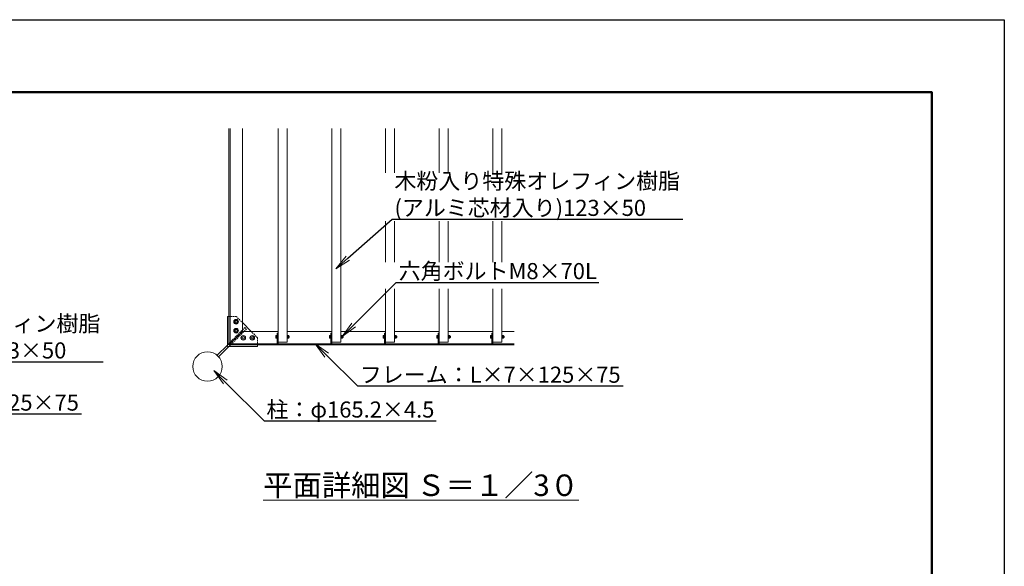
# Model space of a CAD drawing. Extents: x -1192 to 101672, y -182 to 14668.
# Drawn here: x 10636 to 19808, y 9580 to 14668 of the extents above; entities that cross this region are included whole.
import ezdxf
from ezdxf import colors
from ezdxf.entities.mleader import LeaderData, LeaderLine
from ezdxf.math import Vec2, Vec3

# ---------------------------------------------------------------- set-up
doc = ezdxf.new("R2010")
doc.units = 0
doc.header["$MEASUREMENT"] = 0
doc.linetypes.add('DASHED', pattern=[19.05, 12.7, -6.35])
doc.layers.get('0').update_dxf_attribs({"linetype": 'CONTINUOUS'})
doc.layers.get('DefPoints').update_dxf_attribs({"linetype": 'CONTINUOUS'})
for name, color, linetype, lineweight in [('FRAM3', 1, 'CONTINUOUS', 50), ('OW', 22, 'CONTINUOUS', 18), ('ボルト・ビス', 9, 'CONTINUOUS', 9), ('文字', 4, 'CONTINUOUS', 18), ('文字引出', 4, 'CONTINUOUS', 18), ('構造', 141, 'CONTINUOUS', 18), ('隠れ線', 5, 'DASHED', 13)]:
    doc.layers.add(name, color=color, linetype=linetype, lineweight=lineweight)
doc.styles.get("Standard").update_dxf_attribs({"font": 'TXT.SHX', "bigfont": 'bigfont.shx'})

# ---------------------------------------------------------------- blocks, each defined once
blk = doc.blocks.new('_OPEN')
at = {"color": 0, "linetype": 'ByBlock'}
for p, q in [((-1, 0.167), (0, 0)), ((0, 0), (-1, -0.167)), ((0, 0), (-1, 0))]:
    blk.add_line(p, q, dxfattribs=at)

msp = doc.modelspace()

# ---------------------------------------------------------------- linework, layer by layer
at = {"layer": 'DefPoints'}
msp.add_lwpolyline([(-1191.62, 14668.43), (19808.38, 14668.43), (19808.38, -181.57), (-1191.62, -181.57)], close=True, dxfattribs=at)
at = {"layer": 'FRAM3', "color": 1, "linetype": 'Continuous'}
msp.add_lwpolyline([(258.38, 493.43), (258.38, 13993.43), (19133.38, 13993.43), (19133.38, 493.43)], close=True, dxfattribs=at)
at = {"layer": 'OW'}
for p, q in [((13044.1, 11664.89), (13044.1, 13655.93)), ((13127.43, 11664.89), (13127.43, 13655.93)), ((13544.1, 11664.89), (13544.1, 13655.93)), ((13627.43, 11664.89), (13627.43, 13655.93)), ((14044.1, 13241.68), (14044.1, 13655.93)), ((14127.43, 13241.68), (14127.43, 13655.93)), ((14544.1, 13241.68), (14544.1, 13655.93)), ((14627.43, 13241.68), (14627.43, 13655.93)), ((15044.1, 13241.68), (15044.1, 13655.93)), ((15127.43, 13241.68), (15127.43, 13655.93)), ((14044.1, 12409.99), (14044.1, 12792.12)), ((14127.43, 12409.99), (14127.43, 12792.12)), ((14544.1, 12409.99), (14544.1, 12792.12)), ((14627.43, 12409.99), (14627.43, 12792.12)), ((15044.1, 12409.99), (15044.1, 12792.12)), ((15127.43, 12409.99), (15127.43, 12792.12)), ((14044.1, 11664.89), (14044.1, 12162.73)), ((14127.43, 11664.89), (14127.43, 12162.73)), ((14544.1, 11664.89), (14544.1, 12162.73)), ((14627.43, 11664.89), (14627.43, 12162.73)), ((15044.1, 11664.89), (15044.1, 12162.73)), ((15127.43, 11664.89), (15127.43, 12162.73)), ((13044.1, 11664.89), (13127.43, 11664.89)), ((13544.1, 11664.89), (13627.43, 11664.89)), ((14044.1, 11664.89), (14127.43, 11664.89)), ((14544.1, 11664.89), (14627.43, 11664.89)), ((15044.1, 11664.89), (15127.43, 11664.89))]:
    msp.add_line(p, q, dxfattribs=at)
at = {"layer": 'ボルト・ビス', "linetype": 'Continuous'}
for p, q in [((12632.43, 11856.56), (12642.43, 11873.88)), ((12642.43, 11839.24), (12632.43, 11856.56)), ((12642.43, 11873.88), (12662.43, 11873.88)), ((12662.43, 11839.24), (12642.43, 11839.24)), ((12662.43, 11873.88), (12672.43, 11856.56)), ((12672.43, 11856.56), (12662.43, 11839.24)), ((12632.43, 11773.23), (12642.43, 11790.55)), ((12642.43, 11755.91), (12632.43, 11773.23)), ((12642.43, 11790.55), (12662.43, 11790.55)), ((12662.43, 11755.91), (12642.43, 11755.91)), ((12662.43, 11790.55), (12672.43, 11773.23)), ((12672.43, 11773.23), (12662.43, 11755.91)), ((12709.1, 11723.88), (12699.1, 11706.56)), ((12699.1, 11706.56), (12709.1, 11689.24)), ((12729.1, 11723.88), (12709.1, 11723.88)), ((12709.1, 11689.24), (12729.1, 11689.24)), ((12739.1, 11706.56), (12729.1, 11723.88)), ((12729.1, 11689.24), (12739.1, 11706.56)), ((12792.43, 11723.88), (12782.43, 11706.56)), ((12782.43, 11706.56), (12792.43, 11689.24)), ((12812.43, 11723.88), (12792.43, 11723.88)), ((12792.43, 11689.24), (12812.43, 11689.24)), ((12822.43, 11706.56), (12812.43, 11723.88)), ((12812.43, 11689.24), (12822.43, 11706.56))]:
    msp.add_line(p, q, dxfattribs=at)
at = {"layer": 'ボルト・ビス', "ltscale": 0.5}
for p, q in [((13022.27, 11705.51), (13022.27, 11724.27)), ((13023.4, 11727.4), (13031.43, 11727.4)), ((13023.4, 11721.15), (13031.43, 11721.15)), ((13023.4, 11708.64), (13031.43, 11708.64)), ((13023.4, 11702.38), (13031.43, 11702.38)), ((13031.43, 11729.06), (13034.1, 11729.06)), ((13031.43, 11700.73), (13031.43, 11729.06)), ((13031.43, 11702.38), (13031.43, 11727.4)), ((13031.43, 11700.73), (13034.1, 11700.73)), ((13034.1, 11729.06), (13034.1, 11700.73)), ((13127.43, 11729.06), (13130.1, 11729.06)), ((13127.43, 11729.06), (13127.43, 11700.73)), ((13127.43, 11700.73), (13130.1, 11700.73)), ((13130.1, 11700.73), (13130.1, 11729.06)), ((13130.1, 11702.06), (13130.1, 11727.73)), ((13130.1, 11727.73), (13133.43, 11727.73)), ((13130.1, 11715.92), (13133.43, 11713.78)), ((13130.1, 11702.06), (13133.43, 11702.06)), ((13133.43, 11727.73), (13133.43, 11702.06)), ((13134.4, 11727.4), (13133.43, 11725.73)), ((13133.43, 11704.06), (13133.43, 11725.73)), ((13134.4, 11702.38), (13133.43, 11704.06)), ((13143.3, 11727.4), (13134.4, 11727.4)), ((13143.3, 11721.15), (13134.4, 11721.15)), ((13143.3, 11708.64), (13134.4, 11708.64)), ((13143.3, 11702.38), (13134.4, 11702.38)), ((13143.3, 11727.4), (13144.27, 11725.73)), ((13143.3, 11702.38), (13144.27, 11704.06)), ((13144.27, 11704.06), (13144.27, 11725.73)), ((13147.06, 11721.56), (13144.27, 11721.56)), ((13148.1, 11720.52), (13144.27, 11720.52)), ((13148.1, 11709.27), (13144.27, 11709.27)), ((13147.06, 11708.23), (13144.27, 11708.23)), ((13147.06, 11721.56), (13148.1, 11720.52)), ((13147.06, 11708.23), (13147.06, 11721.56)), ((13148.1, 11709.27), (13147.06, 11708.23)), ((13148.1, 11709.27), (13148.1, 11720.52)), ((13522.27, 11705.51), (13522.27, 11724.27)), ((13523.4, 11727.4), (13531.43, 11727.4)), ((13523.4, 11721.15), (13531.43, 11721.15)), ((13523.4, 11708.64), (13531.43, 11708.64)), ((13523.4, 11702.38), (13531.43, 11702.38)), ((13531.43, 11729.06), (13534.1, 11729.06)), ((13531.43, 11700.73), (13531.43, 11729.06)), ((13531.43, 11702.38), (13531.43, 11727.4)), ((13531.43, 11700.73), (13534.1, 11700.73)), ((13534.1, 11729.06), (13534.1, 11700.73)), ((13627.43, 11729.06), (13630.1, 11729.06)), ((13627.43, 11729.06), (13627.43, 11700.73)), ((13627.43, 11700.73), (13630.1, 11700.73)), ((13630.1, 11700.73), (13630.1, 11729.06)), ((13630.1, 11702.06), (13630.1, 11727.73)), ((13630.1, 11727.73), (13633.43, 11727.73)), ((13630.1, 11715.92), (13633.43, 11713.78)), ((13630.1, 11702.06), (13633.43, 11702.06)), ((13633.43, 11727.73), (13633.43, 11702.06)), ((13634.4, 11727.4), (13633.43, 11725.73)), ((13633.43, 11704.06), (13633.43, 11725.73)), ((13634.4, 11702.38), (13633.43, 11704.06)), ((13643.3, 11727.4), (13634.4, 11727.4)), ((13643.3, 11721.15), (13634.4, 11721.15)), ((13643.3, 11708.64), (13634.4, 11708.64)), ((13643.3, 11702.38), (13634.4, 11702.38)), ((13643.3, 11727.4), (13644.27, 11725.73)), ((13643.3, 11702.38), (13644.27, 11704.06)), ((13644.27, 11704.06), (13644.27, 11725.73)), ((13647.06, 11721.56), (13644.27, 11721.56)), ((13648.1, 11720.52), (13644.27, 11720.52)), ((13648.1, 11709.27), (13644.27, 11709.27)), ((13647.06, 11708.23), (13644.27, 11708.23)), ((13647.06, 11721.56), (13648.1, 11720.52)), ((13647.06, 11708.23), (13647.06, 11721.56)), ((13648.1, 11709.27), (13647.06, 11708.23)), ((13648.1, 11709.27), (13648.1, 11720.52)), ((14022.27, 11705.51), (14022.27, 11724.27)), ((14023.4, 11727.4), (14031.43, 11727.4)), ((14023.4, 11721.15), (14031.43, 11721.15)), ((14023.4, 11708.64), (14031.43, 11708.64)), ((14023.4, 11702.38), (14031.43, 11702.38)), ((14031.43, 11729.06), (14034.1, 11729.06)), ((14031.43, 11700.73), (14031.43, 11729.06)), ((14031.43, 11702.38), (14031.43, 11727.4)), ((14031.43, 11700.73), (14034.1, 11700.73)), ((14034.1, 11729.06), (14034.1, 11700.73)), ((14127.43, 11729.06), (14130.1, 11729.06)), ((14127.43, 11729.06), (14127.43, 11700.73)), ((14127.43, 11700.73), (14130.1, 11700.73)), ((14130.1, 11700.73), (14130.1, 11729.06)), ((14130.1, 11702.06), (14130.1, 11727.73)), ((14130.1, 11727.73), (14133.43, 11727.73)), ((14130.1, 11715.92), (14133.43, 11713.78)), ((14130.1, 11702.06), (14133.43, 11702.06)), ((14133.43, 11727.73), (14133.43, 11702.06)), ((14134.4, 11727.4), (14133.43, 11725.73)), ((14133.43, 11704.06), (14133.43, 11725.73)), ((14134.4, 11702.38), (14133.43, 11704.06)), ((14143.3, 11727.4), (14134.4, 11727.4)), ((14143.3, 11721.15), (14134.4, 11721.15)), ((14143.3, 11708.64), (14134.4, 11708.64)), ((14143.3, 11702.38), (14134.4, 11702.38)), ((14143.3, 11727.4), (14144.27, 11725.73)), ((14143.3, 11702.38), (14144.27, 11704.06)), ((14144.27, 11704.06), (14144.27, 11725.73)), ((14147.06, 11721.56), (14144.27, 11721.56)), ((14148.1, 11720.52), (14144.27, 11720.52)), ((14148.1, 11709.27), (14144.27, 11709.27)), ((14147.06, 11708.23), (14144.27, 11708.23)), ((14147.06, 11721.56), (14148.1, 11720.52)), ((14147.06, 11708.23), (14147.06, 11721.56)), ((14148.1, 11709.27), (14147.06, 11708.23)), ((14148.1, 11709.27), (14148.1, 11720.52)), ((14522.27, 11705.51), (14522.27, 11724.27)), ((14523.4, 11727.4), (14531.43, 11727.4)), ((14523.4, 11721.15), (14531.43, 11721.15)), ((14523.4, 11708.64), (14531.43, 11708.64)), ((14523.4, 11702.38), (14531.43, 11702.38)), ((14531.43, 11729.06), (14534.1, 11729.06)), ((14531.43, 11700.73), (14531.43, 11729.06)), ((14531.43, 11702.38), (14531.43, 11727.4)), ((14531.43, 11700.73), (14534.1, 11700.73)), ((14534.1, 11729.06), (14534.1, 11700.73)), ((14627.43, 11729.06), (14630.1, 11729.06)), ((14627.43, 11729.06), (14627.43, 11700.73)), ((14627.43, 11700.73), (14630.1, 11700.73)), ((14630.1, 11700.73), (14630.1, 11729.06)), ((14630.1, 11702.06), (14630.1, 11727.73)), ((14630.1, 11727.73), (14633.43, 11727.73)), ((14630.1, 11715.92), (14633.43, 11713.78)), ((14630.1, 11702.06), (14633.43, 11702.06)), ((14633.43, 11727.73), (14633.43, 11702.06)), ((14634.4, 11727.4), (14633.43, 11725.73)), ((14633.43, 11704.06), (14633.43, 11725.73)), ((14634.4, 11702.38), (14633.43, 11704.06)), ((14643.3, 11727.4), (14634.4, 11727.4)), ((14643.3, 11721.15), (14634.4, 11721.15)), ((14643.3, 11708.64), (14634.4, 11708.64)), ((14643.3, 11702.38), (14634.4, 11702.38)), ((14643.3, 11727.4), (14644.27, 11725.73)), ((14643.3, 11702.38), (14644.27, 11704.06)), ((14644.27, 11704.06), (14644.27, 11725.73)), ((14647.06, 11721.56), (14644.27, 11721.56)), ((14648.1, 11720.52), (14644.27, 11720.52)), ((14648.1, 11709.27), (14644.27, 11709.27)), ((14647.06, 11708.23), (14644.27, 11708.23)), ((14647.06, 11721.56), (14648.1, 11720.52)), ((14647.06, 11708.23), (14647.06, 11721.56)), ((14648.1, 11709.27), (14647.06, 11708.23)), ((14648.1, 11709.27), (14648.1, 11720.52)), ((15022.27, 11705.51), (15022.27, 11724.27)), ((15023.4, 11727.4), (15031.43, 11727.4)), ((15023.4, 11721.15), (15031.43, 11721.15)), ((15023.4, 11708.64), (15031.43, 11708.64)), ((15023.4, 11702.38), (15031.43, 11702.38)), ((15031.43, 11729.06), (15034.1, 11729.06)), ((15031.43, 11700.73), (15031.43, 11729.06)), ((15031.43, 11702.38), (15031.43, 11727.4)), ((15031.43, 11700.73), (15034.1, 11700.73)), ((15034.1, 11729.06), (15034.1, 11700.73)), ((15127.43, 11729.06), (15130.1, 11729.06)), ((15127.43, 11729.06), (15127.43, 11700.73)), ((15127.43, 11700.73), (15130.1, 11700.73)), ((15130.1, 11700.73), (15130.1, 11729.06)), ((15130.1, 11702.06), (15130.1, 11727.73)), ((15130.1, 11727.73), (15133.43, 11727.73)), ((15130.1, 11715.92), (15133.43, 11713.78)), ((15130.1, 11702.06), (15133.43, 11702.06)), ((15133.43, 11727.73), (15133.43, 11702.06)), ((15134.4, 11727.4), (15133.43, 11725.73)), ((15133.43, 11704.06), (15133.43, 11725.73)), ((15134.4, 11702.38), (15133.43, 11704.06)), ((15143.3, 11727.4), (15134.4, 11727.4)), ((15143.3, 11721.15), (15134.4, 11721.15)), ((15143.3, 11708.64), (15134.4, 11708.64)), ((15143.3, 11702.38), (15134.4, 11702.38)), ((15143.3, 11727.4), (15144.27, 11725.73)), ((15143.3, 11702.38), (15144.27, 11704.06)), ((15144.27, 11704.06), (15144.27, 11725.73)), ((15147.06, 11721.56), (15144.27, 11721.56)), ((15148.1, 11720.52), (15144.27, 11720.52)), ((15148.1, 11709.27), (15144.27, 11709.27)), ((15147.06, 11708.23), (15144.27, 11708.23)), ((15147.06, 11721.56), (15148.1, 11720.52)), ((15147.06, 11708.23), (15147.06, 11721.56)), ((15148.1, 11709.27), (15147.06, 11708.23)), ((15148.1, 11709.27), (15148.1, 11720.52))]:
    msp.add_line(p, q, dxfattribs=at)
at = {"layer": 'ボルト・ビス', "linetype": 'Continuous'}
for centre in [(12652.43, 11856.56), (12652.43, 11773.23), (12719.1, 11706.56), (12802.43, 11706.56)]:
    msp.add_circle(centre, 21.67, dxfattribs=at)
at = {"layer": 'ボルト・ビス'}
for centre in [(12652.43, 11856.56), (12652.43, 11773.23), (12719.1, 11706.56), (12802.43, 11706.56)]:
    msp.add_circle(centre, 10, dxfattribs=at)
at = {"layer": 'ボルト・ビス', "ltscale": 0.5}
for centre, radius, start, end in [((13027.13, 11724.27), 4.87, 140, 220), ((13040.02, 11714.89), 17.75, 159.37179, 200.62821), ((13027.13, 11705.51), 4.87, 140, 220), ((13138.97, 11724.27), 5.54, 145.615753, 214.384247), ((13154.13, 11714.89), 20.7, 162.412046, 197.587954), ((13138.97, 11705.51), 5.54, 145.615753, 214.384247), ((13138.73, 11724.27), 5.54, 325.615753, 34.384247), ((13123.57, 11714.89), 20.7, 342.412046, 17.587954), ((13138.73, 11705.51), 5.54, 325.615753, 34.384247), ((13527.13, 11724.27), 4.87, 140, 220), ((13540.02, 11714.89), 17.75, 159.37179, 200.62821), ((13527.13, 11705.51), 4.87, 140, 220), ((13638.97, 11724.27), 5.54, 145.615753, 214.384247), ((13654.13, 11714.89), 20.7, 162.412046, 197.587954), ((13638.97, 11705.51), 5.54, 145.615753, 214.384247), ((13638.73, 11724.27), 5.54, 325.615753, 34.384247), ((13623.57, 11714.89), 20.7, 342.412046, 17.587954), ((13638.73, 11705.51), 5.54, 325.615753, 34.384247), ((14027.13, 11724.27), 4.87, 140, 220), ((14040.02, 11714.89), 17.75, 159.37179, 200.62821), ((14027.13, 11705.51), 4.87, 140, 220), ((14138.97, 11724.27), 5.54, 145.615753, 214.384247), ((14154.13, 11714.89), 20.7, 162.412046, 197.587954), ((14138.97, 11705.51), 5.54, 145.615753, 214.384247), ((14138.73, 11724.27), 5.54, 325.615753, 34.384247), ((14123.57, 11714.89), 20.7, 342.412046, 17.587954), ((14138.73, 11705.51), 5.54, 325.615753, 34.384247), ((14527.13, 11724.27), 4.87, 140, 220), ((14540.02, 11714.89), 17.75, 159.37179, 200.62821), ((14527.13, 11705.51), 4.87, 140, 220), ((14638.97, 11724.27), 5.54, 145.615753, 214.384247), ((14654.13, 11714.89), 20.7, 162.412046, 197.587954), ((14638.97, 11705.51), 5.54, 145.615753, 214.384247), ((14638.73, 11724.27), 5.54, 325.615753, 34.384247), ((14623.57, 11714.89), 20.7, 342.412046, 17.587954), ((14638.73, 11705.51), 5.54, 325.615753, 34.384247), ((15027.13, 11724.27), 4.87, 140, 220), ((15040.02, 11714.89), 17.75, 159.37179, 200.62821), ((15027.13, 11705.51), 4.87, 140, 220), ((15138.97, 11724.27), 5.54, 145.615753, 214.384247), ((15154.13, 11714.89), 20.7, 162.412046, 197.587954), ((15138.97, 11705.51), 5.54, 145.615753, 214.384247), ((15138.73, 11724.27), 5.54, 325.615753, 34.384247), ((15123.57, 11714.89), 20.7, 342.412046, 17.587954), ((15138.73, 11705.51), 5.54, 325.615753, 34.384247)]:
    msp.add_arc(centre, radius, start, end, dxfattribs=at)
at = {"layer": '構造'}
for p, q in [((12585.77, 13655.93), (12585.77, 11639.89)), ((12597.43, 13655.93), (12597.43, 11651.56)), ((12710.77, 13655.93), (12710.77, 11764.89)), ((12570.77, 11906.56), (12570.77, 11624.89)), ((12570.77, 11906.56), (12585.77, 11906.56)), ((12710.77, 11848.23), (12794.1, 11764.89)), ((12710.77, 11764.89), (12585.77, 11639.89)), ((12710.77, 11764.89), (13044.1, 11764.89)), ((13034.1, 11751.56), (13044.1, 11751.56)), ((13034.1, 11651.56), (13034.1, 11751.56)), ((13044.1, 11651.56), (13044.1, 11751.56)), ((13127.43, 11764.89), (13544.1, 11764.89)), ((13534.1, 11751.56), (13544.1, 11751.56)), ((13534.1, 11651.56), (13534.1, 11751.56)), ((13544.1, 11651.56), (13544.1, 11751.56)), ((13627.43, 11764.89), (14044.1, 11764.89)), ((14034.1, 11751.56), (14044.1, 11751.56)), ((14034.1, 11651.56), (14034.1, 11751.56)), ((14044.1, 11651.56), (14044.1, 11751.56)), ((14127.43, 11764.89), (14544.1, 11764.89)), ((14534.1, 11751.56), (14544.1, 11751.56)), ((14534.1, 11651.56), (14534.1, 11751.56)), ((14544.1, 11651.56), (14544.1, 11751.56)), ((14627.43, 11764.89), (15044.1, 11764.89)), ((15034.1, 11751.56), (15044.1, 11751.56)), ((15034.1, 11651.56), (15034.1, 11751.56)), ((15044.1, 11651.56), (15044.1, 11751.56)), ((15127.43, 11764.89), (15242.08, 11764.89)), ((12597.43, 11651.56), (15242.08, 11651.56)), ((12570.77, 11639.03), (12475.67, 11543.93)), ((12584.91, 11624.89), (12489.81, 11529.79)), ((12852.43, 11624.89), (12570.77, 11624.89)), ((12585.77, 11639.89), (15242.08, 11639.89)), ((12852.43, 11624.89), (12852.43, 11639.89))]:
    msp.add_line(p, q, dxfattribs=at)
msp.add_circle((12385.77, 11439.89), 137.5, dxfattribs=at)
at = {"layer": '隠れ線'}
for p, q in [((12652.43, 11906.56), (12585.77, 11906.56)), ((12652.43, 11906.56), (12710.77, 11848.23)), ((12733.58, 11801.85), (12570.77, 11639.03)), ((12747.72, 11787.7), (12584.91, 11624.89)), ((12733.58, 11801.85), (12747.72, 11787.7)), ((12852.43, 11706.56), (12794.1, 11764.89)), ((12852.43, 11706.56), (12852.43, 11639.89))]:
    msp.add_line(p, q, dxfattribs=at)

# ---------------------------------------------------------------- texts
at = {"layer": '文字', "insert": (14375.77, 10333.92), "char_height": 200, "attachment_point": 5}
msp.add_mtext('{\\L平面詳細図 Ｓ＝１／3０}', dxfattribs=at)

# ---------------------------------------------------------------- leaders
at = {"layer": '文字引出'}
ml = msp.add_multileader_mtext('Standard', dxfattribs=at)
ml.set_content('木粉入り特殊オレフィン樹脂\\P(アルミ芯材入り)123×50', color=7, style='STANDARD')
ml.set_leader_properties()
ml.set_arrow_properties(name='OPEN')
ml.build(insert=Vec2(0, 0))
ml.multileader.update_dxf_attribs({"text_left_attachment_type": 5, "text_right_attachment_type": 5, "dogleg_length": 0.36, "arrow_head_size": 150, "scale": 50})
ctx = ml.context
ctx.base_point, ctx.scale, ctx.char_height, ctx.arrow_head_size, ctx.landing_gap_size, ctx.plane_origin = Vec3(14122.93, 12811.68), 50, 150, 150, 4.5, Vec3(15507.3, 13905.6)
ctx.left_attachment, ctx.right_attachment = 5, 5
notes = []
notes.append((ctx, [(0, (1, 1, 0), (14104.93, 12811.68), (1, 0), 18, [(0, [(13580.36, 12347.67)], 0, [])])]))
ctx.mtext.insert, ctx.mtext.flow_direction = Vec3(14127.43, 13241.68), 5
ml = msp.add_multileader_mtext('Standard', dxfattribs=at)
ml.set_content('六角ボルトM8×70L', color=7, style='STANDARD')
ml.set_leader_properties()
ml.set_arrow_properties(name='OPEN')
ml.build(insert=Vec2(0, 0))
ml.multileader.update_dxf_attribs({"text_left_attachment_type": 5, "text_right_attachment_type": 5, "dogleg_length": 0.36, "arrow_head_size": 150, "scale": 50})
ctx = ml.context
ctx.base_point, ctx.scale, ctx.char_height, ctx.arrow_head_size, ctx.landing_gap_size, ctx.plane_origin = Vec3(14162.55, 12222.88), 50, 150, 150, 4.5, Vec3(15567.62, 13277.43)
ctx.left_attachment, ctx.right_attachment = 5, 5
notes.append((ctx, [(0, (1, 1, 0), (14144.55, 12222.88), (1, 0), 18, [(0, [(13640.68, 11719.51)], 0, [])])]))
ctx.mtext.insert, ctx.mtext.flow_direction = Vec3(14167.05, 12402.88), 5
ml = msp.add_multileader_mtext('Standard', dxfattribs=at)
ml.set_content('木粉入り特殊オレフィン樹脂\\P(アルミ芯材入り)123×50', color=7, style='STANDARD')
ml.set_leader_properties()
ml.set_arrow_properties(name='OPEN')
ml.build(insert=Vec2(0, 0))
ml.multileader.update_dxf_attribs({"text_left_attachment_type": 5, "text_right_attachment_type": 5, "dogleg_length": 0.36, "arrow_head_size": 150, "scale": 50})
ctx = ml.context
ctx.base_point, ctx.scale, ctx.char_height, ctx.arrow_head_size, ctx.landing_gap_size, ctx.plane_origin = Vec3(8723.1, 11484.43), 50, 150, 150, 4.5, Vec3(10128.17, 12538.99)
ctx.left_attachment, ctx.right_attachment = 5, 5
notes.append((ctx, [(0, (1, 1, 0), (8705.1, 11484.43), (1, 0), 18, [(0, [(8201.23, 10981.06)], 0, [])])]))
ctx.mtext.insert, ctx.mtext.flow_direction = Vec3(8727.6, 11914.43), 5
ml = msp.add_multileader_mtext('Standard', dxfattribs=at)
ml.set_content('フレーム：L×7×125×75', color=7, style='STANDARD')
ml.set_leader_properties()
ml.set_arrow_properties(name='OPEN')
ml.build(insert=Vec2(0, 0))
ml.multileader.update_dxf_attribs({"text_left_attachment_type": 5, "text_right_attachment_type": 5, "dogleg_length": 0.36, "arrow_head_size": 150, "scale": 50})
ctx = ml.context
ctx.base_point, ctx.scale, ctx.char_height, ctx.arrow_head_size, ctx.landing_gap_size, ctx.plane_origin = Vec3(13800.14, 11258.42), 50, 150, 150, 4.5, Vec3(15205.2, 12312.97)
ctx.left_attachment, ctx.right_attachment = 5, 5
notes.append((ctx, [(0, (1, 1, 0), (13782.14, 11258.42), (1, 0), 18, [(0, [(13388.99, 11651.56)], 0, [])])]))
ctx.mtext.insert, ctx.mtext.flow_direction = Vec3(13804.64, 11438.42), 5
ml = msp.add_multileader_mtext('Standard', dxfattribs=at)
ml.set_content('柱：φ165.2×4.5', color=7, style='STANDARD')
ml.set_leader_properties()
ml.set_arrow_properties(name='OPEN')
ml.build(insert=Vec2(0, 0))
ml.multileader.update_dxf_attribs({"text_left_attachment_type": 5, "text_right_attachment_type": 5, "dogleg_length": 0.36, "arrow_head_size": 150, "scale": 50})
ctx = ml.context
ctx.base_point, ctx.scale, ctx.char_height, ctx.arrow_head_size, ctx.landing_gap_size, ctx.plane_origin = Vec3(12930.27, 10934.19), 50, 150, 150, 4.5, Vec3(14335.33, 11988.74)
ctx.left_attachment, ctx.right_attachment = 5, 5
notes.append((ctx, [(0, (1, 1, 0), (12912.27, 10934.19), (1, 0), 18, [(0, [(12445.47, 11400.98)], 0, [])])]))
ctx.mtext.insert, ctx.mtext.flow_direction = Vec3(12934.77, 11114.19), 5
ml = msp.add_multileader_mtext('Standard', dxfattribs=at)
ml.set_content('フレーム：L×7×125×75', color=7, style='STANDARD')
ml.set_leader_properties()
ml.set_arrow_properties(name='OPEN')
ml.build(insert=Vec2(0, 0))
ml.multileader.update_dxf_attribs({"text_left_attachment_type": 5, "text_right_attachment_type": 5, "dogleg_length": 0.36, "arrow_head_size": 150, "scale": 50})
ctx = ml.context
ctx.base_point, ctx.scale, ctx.char_height, ctx.arrow_head_size, ctx.landing_gap_size, ctx.plane_origin = Vec3(8753.67, 10998.82), 50, 150, 150, 4.5, Vec3(10158.73, 12053.37)
ctx.left_attachment, ctx.right_attachment = 5, 5
notes.append((ctx, [(0, (1, 1, 0), (8735.67, 10998.82), (1, 0), 18, [(0, [(8481.54, 10744.2)], 0, [])])]))
ctx.mtext.insert, ctx.mtext.flow_direction = Vec3(8758.17, 11178.82), 5
for ctx, leaders in notes:
    for number, flags, end, landing, length, lines in leaders:
        leader = LeaderData()
        leader.index, (leader.has_last_leader_line, leader.has_dogleg_vector, leader.attachment_direction) = number, flags
        leader.last_leader_point, leader.dogleg_vector, leader.dogleg_length = Vec3(end), Vec3(landing), length
        for number, points, colour, breaks in lines:
            line = LeaderLine()
            line.index, line.vertices, line.color, line.breaks = number, Vec3.list(points), colors.encode_raw_color(colour), breaks
            leader.lines.append(line)
        ctx.leaders.append(leader)

doc.saveas('drawing.dxf')
